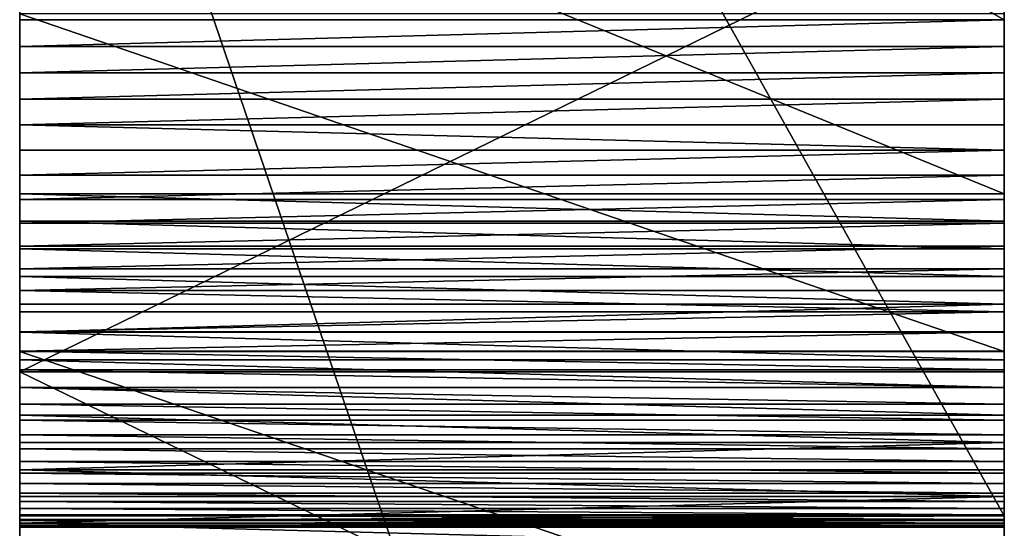
# Model space of a CAD drawing. Units: inches. Extents: x -0.1 to 59.9, y -4.6 to 26.9.
# Drawn here: x -0.1 to 1.5, y -1.7 to -0.9 of the extents above; entities that cross this region are included whole.
import ezdxf

# ---------------------------------------------------------------- set-up
doc = ezdxf.new("R2010")
doc.units = ezdxf.units.IN
doc.header["$MEASUREMENT"] = 0
doc.layers.get('0').update_dxf_attribs({"true_color": 0xffffff})
doc.layers.add('aluminium', color=36, linetype='Continuous', true_color=0x664400)

# ---------------------------------------------------------------- blocks, each defined once
blk = doc.blocks.new('Difference#1')
at = {"layer": 'aluminium', "color": 253, "true_color": 0xa2a1a6}
for p, q in [((0, 5.6758, 0.9676), (0, 2.8891, 15.3036)), ((1.5625, 5.6758, 0.9676), (1.5625, 2.8891, 15.3036)), ((0, 0, 23.6153), (0, 4.5782, 0.063)), ((1.5625, 0, 23.6153), (1.5625, 4.5782, 0.063)), ((0, 3.6757, 16.4751), (1.5625, 3.6757, 16.4751)), ((0, 3.6332, 16.4657), (1.5625, 3.6332, 16.4657)), ((0, 3.5912, 16.4544), (1.5625, 3.5912, 16.4544)), ((0, 3.5497, 16.4413), (1.5625, 3.5497, 16.4413)), ((0, 3.5089, 16.4264), (1.5625, 3.5089, 16.4264)), ((0, 3.4687, 16.4097), (1.5625, 3.4687, 16.4097)), ((0, 3.4293, 16.3913), (1.5625, 3.4293, 16.3913)), ((0, 3.3996, 17.6947), (1.5625, 3.3996, 17.6947)), ((0, 3.3907, 16.3712), (1.5625, 3.3907, 16.3712)), ((0, 3.3562, 17.687), (1.5625, 3.3562, 17.687)), ((0, 3.353, 16.3495), (1.5625, 3.353, 16.3495)), ((0, 3.3164, 16.3261), (1.5625, 3.3164, 16.3261)), ((0, 3.3125, 17.6812), (1.5625, 3.3125, 17.6812)), ((0, 3.2807, 16.3012), (1.5625, 3.2807, 16.3012)), ((0, 3.2686, 17.6774), (1.5625, 3.2686, 17.6774)), ((0, 3.2462, 16.2747), (1.5625, 3.2462, 16.2747)), ((0, 3.2245, 17.6754), (1.5625, 3.2245, 17.6754)), ((0, 3.2128, 16.2468), (1.5625, 3.2128, 16.2468)), ((0, 3.1807, 16.2175), (1.5625, 3.1807, 16.2175)), ((0, 3.1804, 17.6755), (1.5625, 3.1804, 17.6755)), ((0, 3.15, 16.1868), (1.5625, 3.15, 16.1868)), ((0, 3.1498, 24.4351), (1.5625, 3.1498, 24.4351)), ((0, 3.1364, 17.6775), (1.5625, 3.1364, 17.6775)), ((0, 3.1205, 16.1547), (1.5625, 3.1205, 16.1547)), ((0, 3.1174, 23.1637), (1.5625, 3.1174, 23.1637)), ((0, 3.0925, 16.1215), (1.5625, 3.0925, 16.1215)), ((0, 3.0924, 17.6814), (1.5625, 3.0924, 17.6814)), ((0, 3.066, 16.087), (1.5625, 3.066, 16.087)), ((0, 3.0487, 17.6872), (1.5625, 3.0487, 17.6872)), ((0, 3.0409, 16.0514), (1.5625, 3.0409, 16.0514)), ((0, 3.0175, 16.0148), (1.5625, 3.0175, 16.0148)), ((0, 3.0053, 17.695), (1.5625, 3.0053, 17.695)), ((0, 2.9956, 15.9772), (1.5625, 2.9956, 15.9772)), ((0, 2.9755, 15.9387), (1.5625, 2.9755, 15.9387)), ((0, 2.9623, 17.7047), (1.5625, 2.9623, 17.7047)), ((0, 2.957, 15.8993), (1.5625, 2.957, 15.8993)), ((0, 2.9402, 15.8592), (1.5625, 2.9402, 15.8592)), ((0, 2.9252, 15.8184), (1.5625, 2.9252, 15.8184)), ((0, 2.9197, 17.7162), (1.5625, 2.9197, 17.7162)), ((0, 2.912, 15.7769), (1.5625, 2.912, 15.7769)), ((0, 2.9006, 15.735), (1.5625, 2.9006, 15.735)), ((0, 2.891, 15.6925), (1.5625, 2.891, 15.6925)), ((0, 2.8891, 15.3036), (1.5625, 2.8891, 15.3036)), ((0, 2.8832, 15.6497), (1.5625, 2.8832, 15.6497)), ((0, 2.8818, 15.3464), (1.5625, 2.8818, 15.3464)), ((0, 2.8777, 17.7297), (1.5625, 2.8777, 17.7297)), ((0, 2.8774, 15.6066), (1.5625, 2.8774, 15.6066)), ((0, 2.8763, 15.3896), (1.5625, 2.8763, 15.3896)), ((0, 2.8734, 15.5633), (1.5625, 2.8734, 15.5633)), ((0, 2.8728, 15.4329), (1.5625, 2.8728, 15.4329)), ((0, 2.8713, 15.5199), (1.5625, 2.8713, 15.5199)), ((0, 2.8711, 15.4764), (1.5625, 2.8711, 15.4764))]:
    blk.add_line(p, q, dxfattribs=at)
at = {"layer": 'aluminium', "color": 253, "true_color": 0xa2a1a6, "extrusion": (1, 8.6257e-17, -1.7628e-16)}
for centre in [(7.1345, 2.8595), (7.1345, 2.8595, 1.5625)]:
    blk.add_arc(centre, 20.6977, 26.07336, 103.33741, dxfattribs=at)
at = {"layer": 'aluminium', "color": 253, "true_color": 0xa2a1a6, "extrusion": (1, 6.08877e-16, 2.29784e-16)}
for centre in [(8.1426, -5.9864), (8.1426, -5.9864, 1.5625)]:
    blk.add_arc(centre, 24.1514, 45.96843, 101.32576, dxfattribs=at)
at = {"layer": 'aluminium', "color": 253, "true_color": 0xa2a1a6, "extrusion": (1, 2.64849e-16, -1.65006e-16)}
for centre in [(7.1189, 2.7239), (7.1189, 2.7239, 1.5625)]:
    blk.add_arc(centre, 22.071, 58.0763, 108.81691, dxfattribs=at)
at = {"layer": 'aluminium', "color": 253, "true_color": 0xa2a1a6, "extrusion": (1, -2.47786e-15, 1.39765e-14)}
for centre in [(3.8723, 15.4932), (3.8723, 15.4932, 1.5625)]:
    blk.add_arc(centre, 1.0014, 101.3277, 190.9193, dxfattribs=at)
at = {"layer": 'aluminium', "color": 253, "true_color": 0xa2a1a6, "extrusion": (-1, -3.09531e-16, -6.19969e-17)}
for centre in [(-3.2032, 18.6752), (-3.2032, 18.6752, -1.5625)]:
    blk.add_arc(centre, 1, 258.6739, 349.6366, dxfattribs=at)
at = {"layer": 'aluminium', "color": 253, "true_color": 0xa2a1a6}
mesh = blk.add_polyface(dxfattribs=at)
corners = [(1.5625, 4.5782, 0.063), (1.5625, 5.895, 0.6435), (1.5625, 5.8791, 0.6542), (1.5625, 5.8637, 0.6655), (1.5625, 5.8487, 0.6774), (1.5625, 5.8342, 0.6898), (1.5625, 5.8201, 0.7028), (1.5625, 5.8066, 0.7164), (1.5625, 5.7936, 0.7304), (1.5625, 5.7811, 0.7449), (1.5625, 5.7692, 0.7599), (1.5625, 5.7579, 0.7754), (1.5625, 5.7471, 0.7912), (1.5625, 5.737, 0.8075), (1.5625, 5.7275, 0.8241), (1.5625, 5.7187, 0.8411), (1.5625, 5.7105, 0.8584), (1.5625, 5.703, 0.876), (1.5625, 5.6962, 0.8939), (1.5625, 5.69, 0.912), (1.5625, 5.6845, 0.9303), (1.5625, 5.6798, 0.9489), (1.5625, 5.6758, 0.9676), (1.5625, 2.8891, 15.3036), (1.5625, 3.3996, 17.6947), (1.5625, 3.4293, 16.3913), (1.5625, 4.0368, 17.8134), (1.5625, 3.4687, 16.4097), (1.5625, 3.5089, 16.4264), (1.5625, 3.5497, 16.4413), (1.5625, 3.5912, 16.4544), (1.5625, 3.6332, 16.4657), (1.5625, 3.6757, 16.4751), (1.5625, 4.5618, 16.632), (1.5625, 4.677, 17.9151), (1.5625, 5.4533, 16.7539), (1.5625, 5.3196, 17.9994), (1.5625, 3.685, 24.5262), (1.5625, 3.8806, 23.2999), (1.5625, 4.2223, 24.604), (1.5625, 4.6484, 23.4074), (1.5625, 4.7614, 24.6687), (1.5625, 5.4196, 23.4861), (1.5625, 5.3019, 24.72)]
mesh.append_faces([[corners[k] for k in face] for face in [(23, 0, 22), (24, 25, 26), (26, 33, 34), (34, 35, 36), (37, 38, 39), (39, 40, 41), (41, 42, 43)]], dxfattribs={"vtx0": -1, "vtx1": -1, "color": 253})
mesh.append_faces([[corners[k] for k in face] for face in [(0, 1, 2), (0, 2, 3), (0, 3, 4), (0, 4, 5), (0, 5, 6), (0, 6, 7), (0, 7, 8), (0, 8, 9), (0, 9, 10), (0, 10, 11), (0, 11, 12), (0, 12, 13), (0, 13, 14), (0, 14, 15), (0, 15, 16), (0, 16, 17), (0, 17, 18), (0, 18, 19), (0, 19, 20), (0, 20, 21), (0, 21, 22), (26, 25, 27), (26, 27, 28), (26, 28, 29), (26, 29, 30), (26, 30, 31), (26, 31, 32), (26, 32, 33), (34, 33, 35), (39, 38, 40), (41, 40, 42)]], dxfattribs={"vtx0": -1, "vtx2": -1, "color": 253})
mesh = blk.add_polyface(dxfattribs=at)
corners = [(0, 3.353, 16.3495), (0, 3.3562, 17.687), (0, 3.3907, 16.3712), (0, 3.3996, 17.6947), (0, 3.4293, 16.3913), (0, 4.0368, 17.8134), (0, 3.4687, 16.4097), (0, 3.5089, 16.4264), (0, 3.5497, 16.4413), (0, 3.5912, 16.4544), (0, 3.6332, 16.4657), (0, 3.6757, 16.4751), (0, 4.5618, 16.632), (0, 4.677, 17.9151), (0, 5.4533, 16.7539), (0, 5.3196, 17.9994), (0, 3.1174, 23.1637), (0, 3.1498, 24.4351), (0, 3.8806, 23.2999), (0, 3.685, 24.5262), (0, 4.2223, 24.604), (0, 4.6484, 23.4074), (0, 4.7614, 24.6687), (0, 5.4196, 23.4861), (0, 5.3019, 24.72), (0, 4.5782, 0.063), (0, 2.8763, 15.3896), (0, 2.8818, 15.3464), (0, 2.8891, 15.3036), (0, 5.6758, 0.9676), (0, 4.5782, 0.003), (0, 5.6798, 0.9489), (0, 5.6845, 0.9303), (0, 5.69, 0.912), (0, 5.6962, 0.8939), (0, 5.703, 0.876), (0, 5.7105, 0.8584), (0, 5.7187, 0.8411), (0, 5.7275, 0.8241), (0, 5.737, 0.8075), (0, 5.7471, 0.7912), (0, 5.7579, 0.7754), (0, 5.7692, 0.7599), (0, 5.7811, 0.7449), (0, 5.7936, 0.7304), (0, 5.8066, 0.7164), (0, 5.8201, 0.7028), (0, 5.8342, 0.6898), (0, 5.8487, 0.6774), (0, 5.8637, 0.6655), (0, 5.8791, 0.6542)]
mesh.append_faces([[corners[k] for k in face] for face in [(0, 1, 2), (2, 3, 4), (4, 5, 6), (6, 5, 7), (7, 5, 8), (8, 5, 9), (9, 5, 10), (10, 5, 11), (11, 5, 12), (12, 13, 14), (16, 17, 18), (18, 20, 21), (21, 22, 23), (25, 29, 30)]], dxfattribs={"vtx0": -1, "vtx1": -1, "color": 253})
mesh.append_faces([[corners[k] for k in face] for face in [(2, 1, 3), (4, 3, 5), (12, 5, 13), (14, 13, 15), (18, 17, 19), (18, 19, 20), (21, 20, 22), (23, 22, 24), (25, 26, 27), (25, 27, 28), (25, 28, 29), (30, 29, 31), (30, 31, 32), (30, 32, 33), (30, 33, 34), (30, 34, 35), (30, 35, 36), (30, 36, 37), (30, 37, 38), (30, 38, 39), (30, 39, 40), (30, 40, 41), (30, 41, 42), (30, 42, 43), (30, 43, 44), (30, 44, 45), (30, 45, 46), (30, 46, 47), (30, 47, 48), (30, 48, 49), (30, 49, 50)]], dxfattribs={"vtx0": -1, "vtx2": -1, "color": 253})
mesh = blk.add_polyface(dxfattribs=at)
corners = [(0, 5.6758, 0.9676), (1.5625, 2.8891, 15.3036), (1.5625, 5.6758, 0.9676), (0, 2.8891, 15.3036)]
mesh.append_faces([[corners[k] for k in face] for face in [(0, 1, 2), (1, 0, 3)]], dxfattribs={"vtx0": -1, "color": 253})
mesh = blk.add_polyface(dxfattribs=at)
corners = [(1.5625, 0, 23.6153), (0, 4.5782, 0.063), (1.5625, 4.5782, 0.063), (0, 0, 23.6153)]
mesh.append_faces([[corners[k] for k in face] for face in [(0, 1, 2), (1, 0, 3)]], dxfattribs={"vtx0": -1, "color": 253})
mesh = blk.add_polyface(dxfattribs=at)
corners = [(0, 1.5597, 24.0834), (0, 1.5912, 22.056), (0, 1.5908, 22.0139), (0, 1.5934, 22.0982), (0, 1.5974, 22.1401), (0, 1.6031, 22.1819), (0, 1.6106, 22.2234), (0, 1.6198, 22.2646), (0, 2.0868, 24.2136), (0, 1.6308, 22.3053), (0, 1.6434, 22.3455), (0, 1.6578, 22.3852), (0, 1.6738, 22.4242), (0, 1.6914, 22.4625), (0, 1.7106, 22.5001), (0, 1.7314, 22.5368), (0, 1.7537, 22.5725), (0, 1.7775, 22.6074), (0, 1.8027, 22.6411), (0, 1.8294, 22.6738), (0, 1.8574, 22.7054), (0, 1.8867, 22.7357), (0, 1.9172, 22.7648), (0, 1.949, 22.7925), (0, 1.9819, 22.8189), (0, 2.0158, 22.8439), (0, 2.0508, 22.8675), (0, 2.0868, 22.8895), (0, 2.1236, 22.91), (0, 1.6068, 21.8461), (0, 1.7871, 16.9073), (0, 1.7743, 16.8103), (0, 2.2195, 18.4953), (0, 1.8246, 16.9978), (0, 1.8842, 17.0754), (0, 1.9618, 17.135), (0, 2.0523, 17.1725), (0, 2.1493, 17.1853), (0, 2.2464, 17.1725), (0, 0.516, 23.7841), (0, 4.5782, 0.063), (0, 0, 23.6153), (0, 1.7871, 16.7132), (0, 1.036, 23.9402), (0, 1.5921, 21.9717), (0, 1.5952, 21.9297), (0, 1.6001, 21.8878)]
mesh.append_faces([[corners[k] for k in face] for face in [(39, 40, 41)]], dxfattribs={"vtx0": -1, "color": 253})
mesh.append_faces([[corners[k] for k in face] for face in [(1, 0, 3), (3, 0, 4), (4, 0, 5), (5, 0, 6), (6, 0, 7), (7, 8, 9), (9, 8, 10), (10, 8, 11), (11, 8, 12), (12, 8, 13), (13, 8, 14), (14, 8, 15), (15, 8, 16), (16, 8, 17), (17, 8, 18), (18, 8, 19), (19, 8, 20), (20, 8, 21), (21, 8, 22), (22, 8, 23), (23, 8, 24), (24, 8, 25), (25, 8, 26), (26, 8, 27), (27, 8, 28), (30, 32, 33), (33, 32, 34), (34, 32, 35), (35, 32, 36), (36, 32, 37), (37, 32, 38), (42, 39, 31), (44, 43, 2)]], dxfattribs={"vtx0": -1, "vtx1": -1, "color": 253})
mesh.append_faces([[corners[k] for k in face] for face in [(31, 43, 44)]], dxfattribs={"vtx0": -1, "vtx1": -1, "vtx2": -1, "color": 253})
mesh.append_faces([[corners[k] for k in face] for face in [(0, 1, 2), (7, 0, 8), (29, 30, 31), (30, 29, 32), (31, 39, 43), (2, 43, 0), (31, 44, 45), (31, 45, 46), (31, 46, 29)]], dxfattribs={"vtx0": -1, "vtx2": -1, "color": 253})
mesh = blk.add_polyface(dxfattribs=at)
corners = [(0, 2.8777, 17.7297), (0, 2.8711, 15.4764), (0, 2.8364, 17.7449), (0, 2.8713, 15.5199), (0, 2.8734, 15.5633), (0, 2.1236, 22.91), (0, 2.0868, 24.2136), (0, 2.6169, 24.3309), (0, 2.1613, 22.929), (0, 2.1998, 22.9463), (0, 2.2389, 22.962), (0, 2.2787, 22.976), (0, 2.319, 22.9884), (0, 2.3598, 22.999), (0, 3.1174, 23.1637), (0, 2.2464, 17.1725), (0, 2.2195, 18.4953), (0, 2.2284, 18.4521), (0, 2.2392, 18.4094), (0, 2.2519, 18.3671), (0, 2.3368, 17.135), (0, 2.2664, 18.3255), (0, 2.2827, 18.2845), (0, 2.3008, 18.2443), (0, 2.3207, 18.205), (0, 2.3423, 18.1665), (0, 2.4145, 17.0754), (0, 2.3655, 18.1291), (0, 2.3904, 18.0927), (0, 2.4169, 18.0574), (0, 2.4741, 16.9978), (0, 2.4449, 18.0233), (0, 2.4744, 17.9905), (0, 2.5116, 16.9073), (0, 2.5053, 17.9591), (0, 2.5375, 17.929), (0, 2.5243, 16.8103), (0, 4.5782, 0.063), (0, 0.516, 23.7841), (0, 1.7871, 16.7132), (0, 1.8246, 16.6228), (0, 1.8842, 16.5451), (0, 1.9618, 16.4855), (0, 2.0523, 16.448), (0, 2.8763, 15.3896), (0, 2.5711, 17.9004), (0, 2.6059, 17.8733), (0, 2.6418, 17.8477), (0, 2.8728, 15.4329), (0, 2.6788, 17.8238), (0, 2.7169, 17.8015), (0, 2.7559, 17.7809), (0, 2.7957, 17.762)]
mesh.append_faces([[corners[k] for k in face] for face in [(0, 1, 2), (1, 0, 3), (3, 0, 4), (5, 7, 8), (8, 7, 9), (9, 7, 10), (10, 7, 11), (11, 7, 12), (12, 7, 13), (13, 7, 14), (15, 19, 20), (20, 25, 26), (26, 29, 30), (30, 32, 33), (33, 35, 36), (44, 47, 48), (48, 51, 1)]], dxfattribs={"vtx0": -1, "vtx1": -1, "color": 253})
mesh.append_faces([[corners[k] for k in face] for face in [(37, 38, 39)]], dxfattribs={"vtx0": -1, "vtx1": -1, "vtx2": -1, "color": 253})
mesh.append_faces([[corners[k] for k in face] for face in [(5, 6, 7), (15, 16, 17), (15, 17, 18), (15, 18, 19), (20, 19, 21), (20, 21, 22), (20, 22, 23), (20, 23, 24), (20, 24, 25), (26, 25, 27), (26, 27, 28), (26, 28, 29), (30, 29, 31), (30, 31, 32), (33, 32, 34), (33, 34, 35), (37, 39, 40), (37, 40, 41), (37, 41, 42), (37, 42, 43), (44, 45, 46), (44, 46, 47), (48, 47, 49), (48, 49, 50), (48, 50, 51), (1, 51, 52), (1, 52, 2)]], dxfattribs={"vtx0": -1, "vtx2": -1, "color": 253})
mesh = blk.add_polyface(dxfattribs=at)
corners = [(0, 2.8734, 15.5633), (0, 2.8777, 17.7297), (0, 2.8774, 15.6066), (0, 2.8832, 15.6497), (0, 2.9197, 17.7162), (0, 2.891, 15.6925), (0, 2.9006, 15.735), (0, 2.912, 15.7769), (0, 2.9252, 15.8184), (0, 2.9623, 17.7047), (0, 2.9402, 15.8592), (0, 2.957, 15.8993), (0, 2.9755, 15.9387), (0, 3.0053, 17.695), (0, 2.9956, 15.9772), (0, 3.0175, 16.0148), (0, 3.0487, 17.6872), (0, 3.0409, 16.0514), (0, 3.066, 16.087), (0, 3.0924, 17.6814), (0, 3.0925, 16.1215), (0, 3.1364, 17.6775), (0, 3.1205, 16.1547), (0, 3.15, 16.1868), (0, 3.1804, 17.6755), (0, 3.1807, 16.2175), (0, 3.2245, 17.6754), (0, 3.2128, 16.2468), (0, 3.2462, 16.2747), (0, 3.2686, 17.6774), (0, 3.2807, 16.3012), (0, 3.3125, 17.6812), (0, 3.3164, 16.3261), (0, 3.3562, 17.687), (0, 3.353, 16.3495), (0, 3.1174, 23.1637), (0, 2.6169, 24.3309), (0, 3.1498, 24.4351), (0, 4.5782, 0.063), (0, 2.0523, 16.448), (0, 2.1493, 16.4353), (0, 2.2464, 16.448), (0, 2.3368, 16.4855), (0, 2.4145, 16.5451), (0, 2.4741, 16.6228), (0, 2.5116, 16.7132), (0, 2.5243, 16.8103), (0, 2.5375, 17.929), (0, 2.5711, 17.9004), (0, 2.8763, 15.3896)]
mesh.append_faces([[corners[k] for k in face] for face in [(0, 1, 2), (2, 1, 3), (3, 4, 5), (5, 4, 6), (6, 4, 7), (7, 4, 8), (8, 9, 10), (10, 9, 11), (11, 9, 12), (12, 13, 14), (14, 13, 15), (15, 16, 17), (17, 16, 18), (18, 19, 20), (20, 21, 22), (22, 21, 23), (23, 24, 25), (25, 26, 27), (27, 26, 28), (28, 29, 30), (30, 31, 32), (32, 33, 34)]], dxfattribs={"vtx0": -1, "vtx1": -1, "color": 253})
mesh.append_faces([[corners[k] for k in face] for face in [(38, 46, 47), (38, 48, 49)]], dxfattribs={"vtx0": -1, "vtx1": -1, "vtx2": -1, "color": 253})
mesh.append_faces([[corners[k] for k in face] for face in [(3, 1, 4), (8, 4, 9), (12, 9, 13), (15, 13, 16), (18, 16, 19), (20, 19, 21), (23, 21, 24), (25, 24, 26), (28, 26, 29), (30, 29, 31), (32, 31, 33), (35, 36, 37), (38, 39, 40), (38, 40, 41), (38, 41, 42), (38, 42, 43), (38, 43, 44), (38, 44, 45), (38, 45, 46), (38, 47, 48)]], dxfattribs={"vtx0": -1, "vtx2": -1, "color": 253})
mesh = blk.add_polyface(dxfattribs=at)
corners = [(1.5625, 4.5782, 0.063), (1.5625, 0.516, 23.7841), (1.5625, 0, 23.6153), (1.5625, 1.036, 23.9402), (1.5625, 1.6001, 21.8878), (1.5625, 1.5952, 21.9297), (1.5625, 1.5921, 21.9717), (1.5625, 1.5908, 22.0139), (1.5625, 1.5597, 24.0834), (1.5625, 1.6198, 22.2646), (1.5625, 2.0868, 24.2136), (1.5625, 1.6106, 22.2234), (1.5625, 1.6031, 22.1819), (1.5625, 1.5974, 22.1401), (1.5625, 1.5934, 22.0982), (1.5625, 1.5912, 22.056), (1.5625, 1.6308, 22.3053), (1.5625, 1.6434, 22.3455), (1.5625, 1.6578, 22.3852), (1.5625, 1.6738, 22.4242), (1.5625, 1.6914, 22.4625), (1.5625, 1.7106, 22.5001), (1.5625, 1.7314, 22.5368), (1.5625, 1.7537, 22.5725), (1.5625, 1.7775, 22.6074), (1.5625, 1.8027, 22.6411), (1.5625, 1.8294, 22.6738), (1.5625, 1.8574, 22.7054), (1.5625, 1.8867, 22.7357), (1.5625, 1.9172, 22.7648), (1.5625, 1.949, 22.7925), (1.5625, 1.9819, 22.8189), (1.5625, 2.0158, 22.8439), (1.5625, 2.0508, 22.8675), (1.5625, 2.0868, 22.8895), (1.5625, 2.1236, 22.91), (1.5625, 2.6169, 24.3309), (1.5625, 2.1613, 22.929), (1.5625, 2.1998, 22.9463), (1.5625, 2.2389, 22.962), (1.5625, 2.2787, 22.976)]
mesh.append_faces([[corners[k] for k in face] for face in [(0, 1, 2)]], dxfattribs={"vtx0": -1, "color": 253})
mesh.append_faces([[corners[k] for k in face] for face in [(1, 0, 3), (3, 7, 8), (8, 9, 10), (9, 8, 11), (11, 8, 12), (12, 8, 13), (13, 8, 14), (14, 8, 15), (15, 8, 7), (10, 35, 36)]], dxfattribs={"vtx0": -1, "vtx1": -1, "color": 253})
mesh.append_faces([[corners[k] for k in face] for face in [(3, 4, 5), (3, 5, 6), (3, 6, 7), (10, 9, 16), (10, 16, 17), (10, 17, 18), (10, 18, 19), (10, 19, 20), (10, 20, 21), (10, 21, 22), (10, 22, 23), (10, 23, 24), (10, 24, 25), (10, 25, 26), (10, 26, 27), (10, 27, 28), (10, 28, 29), (10, 29, 30), (10, 30, 31), (10, 31, 32), (10, 32, 33), (10, 33, 34), (10, 34, 35), (36, 35, 37), (36, 37, 38), (36, 38, 39), (36, 39, 40)]], dxfattribs={"vtx0": -1, "vtx2": -1, "color": 253})
mesh = blk.add_polyface(dxfattribs=at)
corners = [(1.5625, 1.036, 23.9402), (1.5625, 4.5782, 0.063), (1.5625, 1.6001, 21.8878), (1.5625, 1.6068, 21.8461), (1.5625, 2.2195, 18.4953), (1.5625, 2.2284, 18.4521), (1.5625, 2.2392, 18.4094), (1.5625, 2.2519, 18.3671), (1.5625, 2.2664, 18.3255), (1.5625, 2.5711, 17.9004), (1.5625, 2.8763, 15.3896), (1.5625, 2.6059, 17.8733), (1.5625, 2.6418, 17.8477), (1.5625, 2.8728, 15.4329), (1.5625, 2.6788, 17.8238), (1.5625, 2.7169, 17.8015), (1.5625, 2.7559, 17.7809), (1.5625, 2.8711, 15.4764), (1.5625, 2.7957, 17.762), (1.5625, 2.8364, 17.7449), (1.5625, 2.8777, 17.7297), (1.5625, 2.8713, 15.5199), (1.5625, 2.8734, 15.5633), (1.5625, 2.8774, 15.6066), (1.5625, 2.8832, 15.6497), (1.5625, 2.9197, 17.7162), (1.5625, 2.891, 15.6925), (1.5625, 2.9006, 15.735), (1.5625, 2.912, 15.7769), (1.5625, 2.9252, 15.8184), (1.5625, 2.9623, 17.7047), (1.5625, 2.9402, 15.8592), (1.5625, 2.957, 15.8993), (1.5625, 2.9755, 15.9387), (1.5625, 3.0053, 17.695), (1.5625, 2.9956, 15.9772), (1.5625, 3.0175, 16.0148), (1.5625, 3.0487, 17.6872), (1.5625, 2.6169, 24.3309), (1.5625, 2.2787, 22.976), (1.5625, 2.319, 22.9884), (1.5625, 2.3598, 22.999), (1.5625, 3.1174, 23.1637), (1.5625, 3.1498, 24.4351)]
mesh.append_faces([[corners[k] for k in face] for face in [(2, 1, 3), (3, 1, 4), (4, 1, 5), (5, 1, 6), (6, 1, 7), (7, 1, 8), (9, 10, 11), (11, 10, 12), (12, 13, 14), (14, 13, 15), (15, 13, 16), (16, 17, 18), (18, 17, 19), (20, 24, 25), (25, 29, 30), (30, 33, 34), (34, 36, 37), (38, 42, 43)]], dxfattribs={"vtx0": -1, "vtx1": -1, "color": 253})
mesh.append_faces([[corners[k] for k in face] for face in [(0, 1, 2)]], dxfattribs={"vtx0": -1, "vtx1": -1, "vtx2": -1, "color": 253})
mesh.append_faces([[corners[k] for k in face] for face in [(12, 10, 13), (16, 13, 17), (17, 20, 19), (20, 17, 21), (20, 21, 22), (20, 22, 23), (20, 23, 24), (25, 24, 26), (25, 26, 27), (25, 27, 28), (25, 28, 29), (30, 29, 31), (30, 31, 32), (30, 32, 33), (34, 33, 35), (34, 35, 36), (38, 39, 40), (38, 40, 41), (38, 41, 42)]], dxfattribs={"vtx0": -1, "vtx2": -1, "color": 253})
mesh = blk.add_polyface(dxfattribs=at)
corners = [(1.5625, 2.2664, 18.3255), (1.5625, 4.5782, 0.063), (1.5625, 2.2827, 18.2845), (1.5625, 2.3008, 18.2443), (1.5625, 2.3207, 18.205), (1.5625, 2.3423, 18.1665), (1.5625, 2.3655, 18.1291), (1.5625, 2.3904, 18.0927), (1.5625, 2.4169, 18.0574), (1.5625, 2.4449, 18.0233), (1.5625, 2.4744, 17.9905), (1.5625, 2.5053, 17.9591), (1.5625, 2.5375, 17.929), (1.5625, 2.5711, 17.9004), (1.5625, 2.8763, 15.3896), (1.5625, 2.8818, 15.3464), (1.5625, 2.8891, 15.3036), (1.5625, 3.0487, 17.6872), (1.5625, 3.0175, 16.0148), (1.5625, 3.0409, 16.0514), (1.5625, 3.066, 16.087), (1.5625, 3.0924, 17.6814), (1.5625, 3.0925, 16.1215), (1.5625, 3.1364, 17.6775), (1.5625, 3.1205, 16.1547), (1.5625, 3.15, 16.1868), (1.5625, 3.1804, 17.6755), (1.5625, 3.1807, 16.2175), (1.5625, 3.2245, 17.6754), (1.5625, 3.2128, 16.2468), (1.5625, 3.2462, 16.2747), (1.5625, 3.2686, 17.6774), (1.5625, 3.2807, 16.3012), (1.5625, 3.3125, 17.6812), (1.5625, 3.3164, 16.3261), (1.5625, 3.3562, 17.687), (1.5625, 3.353, 16.3495), (1.5625, 3.3907, 16.3712), (1.5625, 3.3996, 17.6947), (1.5625, 3.4293, 16.3913), (1.5625, 3.1498, 24.4351), (1.5625, 3.1174, 23.1637), (1.5625, 3.8806, 23.2999), (1.5625, 3.685, 24.5262)]
mesh.append_faces([[corners[k] for k in face] for face in [(0, 1, 2), (2, 1, 3), (3, 1, 4), (4, 1, 5), (5, 1, 6), (6, 1, 7), (7, 1, 8), (8, 1, 9), (9, 1, 10), (10, 1, 11), (11, 1, 12), (12, 1, 13), (14, 1, 15), (15, 1, 16), (17, 20, 21), (21, 22, 23), (23, 25, 26), (26, 27, 28), (28, 30, 31), (31, 32, 33), (33, 34, 35), (35, 37, 38), (40, 42, 43)]], dxfattribs={"vtx0": -1, "vtx1": -1, "color": 253})
mesh.append_faces([[corners[k] for k in face] for face in [(13, 1, 14)]], dxfattribs={"vtx0": -1, "vtx1": -1, "vtx2": -1, "color": 253})
mesh.append_faces([[corners[k] for k in face] for face in [(17, 18, 19), (17, 19, 20), (21, 20, 22), (23, 22, 24), (23, 24, 25), (26, 25, 27), (28, 27, 29), (28, 29, 30), (31, 30, 32), (33, 32, 34), (35, 34, 36), (35, 36, 37), (38, 37, 39), (40, 41, 42)]], dxfattribs={"vtx0": -1, "vtx2": -1, "color": 253})
mesh = blk.add_polyface(dxfattribs=at)
corners = [(0, 4.5618, 16.632), (1.5625, 3.6757, 16.4751), (0, 3.6757, 16.4751), (1.5625, 4.5618, 16.632)]
mesh.append_faces([[corners[k] for k in face] for face in [(0, 1, 2), (1, 0, 3)]], dxfattribs={"vtx0": -1, "color": 253})
mesh = blk.add_polyface(dxfattribs=at)
corners = [(1.5625, 3.3996, 17.6947), (0, 4.0368, 17.8134), (0, 3.3996, 17.6947), (1.5625, 4.0368, 17.8134)]
mesh.append_faces([[corners[k] for k in face] for face in [(0, 1, 2), (1, 0, 3)]], dxfattribs={"vtx0": -1, "color": 253})
mesh = blk.add_polyface(dxfattribs=at)
corners = [(1.5625, 3.8806, 23.2999), (0, 3.1174, 23.1637), (0, 3.8806, 23.2999), (1.5625, 3.1174, 23.1637)]
mesh.append_faces([[corners[k] for k in face] for face in [(0, 1, 2), (1, 0, 3)]], dxfattribs={"vtx0": -1, "color": 253})
mesh = blk.add_polyface(dxfattribs=at)
corners = [(1.5625, 3.1498, 24.4351), (0, 3.685, 24.5262), (0, 3.1498, 24.4351), (1.5625, 3.685, 24.5262)]
mesh.append_faces([[corners[k] for k in face] for face in [(0, 1, 2), (1, 0, 3)]], dxfattribs={"vtx0": -1, "color": 253})
mesh = blk.add_polyface(dxfattribs=at)
corners = [(1.5625, 3.6757, 16.4751), (0, 3.6332, 16.4657), (0, 3.6757, 16.4751), (1.5625, 3.6332, 16.4657)]
mesh.append_faces([[corners[k] for k in face] for face in [(0, 1, 2), (1, 0, 3)]], dxfattribs={"vtx0": -1, "color": 253})
mesh = blk.add_polyface(dxfattribs=at)
corners = [(1.5625, 3.6332, 16.4657), (0, 3.5912, 16.4544), (0, 3.6332, 16.4657), (1.5625, 3.5912, 16.4544)]
mesh.append_faces([[corners[k] for k in face] for face in [(0, 1, 2), (1, 0, 3)]], dxfattribs={"vtx0": -1, "color": 253})
mesh = blk.add_polyface(dxfattribs=at)
corners = [(1.5625, 3.5912, 16.4544), (0, 3.5497, 16.4413), (0, 3.5912, 16.4544), (1.5625, 3.5497, 16.4413)]
mesh.append_faces([[corners[k] for k in face] for face in [(0, 1, 2), (1, 0, 3)]], dxfattribs={"vtx0": -1, "color": 253})
mesh = blk.add_polyface(dxfattribs=at)
corners = [(1.5625, 3.5497, 16.4413), (0, 3.5089, 16.4264), (0, 3.5497, 16.4413), (1.5625, 3.5089, 16.4264)]
mesh.append_faces([[corners[k] for k in face] for face in [(0, 1, 2), (1, 0, 3)]], dxfattribs={"vtx0": -1, "color": 253})
mesh = blk.add_polyface(dxfattribs=at)
corners = [(0, 3.5089, 16.4264), (1.5625, 3.4687, 16.4097), (0, 3.4687, 16.4097), (1.5625, 3.5089, 16.4264)]
mesh.append_faces([[corners[k] for k in face] for face in [(0, 1, 2), (1, 0, 3)]], dxfattribs={"vtx0": -1, "color": 253})
mesh = blk.add_polyface(dxfattribs=at)
corners = [(1.5625, 3.4687, 16.4097), (0, 3.4293, 16.3913), (0, 3.4687, 16.4097), (1.5625, 3.4293, 16.3913)]
mesh.append_faces([[corners[k] for k in face] for face in [(0, 1, 2), (1, 0, 3)]], dxfattribs={"vtx0": -1, "color": 253})
mesh = blk.add_polyface(dxfattribs=at)
corners = [(1.5625, 3.4293, 16.3913), (0, 3.3907, 16.3712), (0, 3.4293, 16.3913), (1.5625, 3.3907, 16.3712)]
mesh.append_faces([[corners[k] for k in face] for face in [(0, 1, 2), (1, 0, 3)]], dxfattribs={"vtx0": -1, "color": 253})
mesh = blk.add_polyface(dxfattribs=at)
corners = [(1.5625, 3.3562, 17.687), (0, 3.3996, 17.6947), (0, 3.3562, 17.687), (1.5625, 3.3996, 17.6947)]
mesh.append_faces([[corners[k] for k in face] for face in [(0, 1, 2), (1, 0, 3)]], dxfattribs={"vtx0": -1, "color": 253})
mesh = blk.add_polyface(dxfattribs=at)
corners = [(1.5625, 3.3907, 16.3712), (0, 3.353, 16.3495), (0, 3.3907, 16.3712), (1.5625, 3.353, 16.3495)]
mesh.append_faces([[corners[k] for k in face] for face in [(0, 1, 2), (1, 0, 3)]], dxfattribs={"vtx0": -1, "color": 253})
mesh = blk.add_polyface(dxfattribs=at)
corners = [(1.5625, 3.3125, 17.6812), (0, 3.3562, 17.687), (0, 3.3125, 17.6812), (1.5625, 3.3562, 17.687)]
mesh.append_faces([[corners[k] for k in face] for face in [(0, 1, 2), (1, 0, 3)]], dxfattribs={"vtx0": -1, "color": 253})
mesh = blk.add_polyface(dxfattribs=at)
corners = [(1.5625, 3.353, 16.3495), (0, 3.3164, 16.3261), (0, 3.353, 16.3495), (1.5625, 3.3164, 16.3261)]
mesh.append_faces([[corners[k] for k in face] for face in [(0, 1, 2), (1, 0, 3)]], dxfattribs={"vtx0": -1, "color": 253})
mesh = blk.add_polyface(dxfattribs=at)
corners = [(1.5625, 3.3164, 16.3261), (0, 3.2807, 16.3012), (0, 3.3164, 16.3261), (1.5625, 3.2807, 16.3012)]
mesh.append_faces([[corners[k] for k in face] for face in [(0, 1, 2), (1, 0, 3)]], dxfattribs={"vtx0": -1, "color": 253})
mesh = blk.add_polyface(dxfattribs=at)
corners = [(1.5625, 3.2686, 17.6774), (0, 3.3125, 17.6812), (0, 3.2686, 17.6774), (1.5625, 3.3125, 17.6812)]
mesh.append_faces([[corners[k] for k in face] for face in [(0, 1, 2), (1, 0, 3)]], dxfattribs={"vtx0": -1, "color": 253})
mesh = blk.add_polyface(dxfattribs=at)
corners = [(1.5625, 3.2807, 16.3012), (0, 3.2462, 16.2747), (0, 3.2807, 16.3012), (1.5625, 3.2462, 16.2747)]
mesh.append_faces([[corners[k] for k in face] for face in [(0, 1, 2), (1, 0, 3)]], dxfattribs={"vtx0": -1, "color": 253})
mesh = blk.add_polyface(dxfattribs=at)
corners = [(1.5625, 3.2245, 17.6754), (0, 3.2686, 17.6774), (0, 3.2245, 17.6754), (1.5625, 3.2686, 17.6774)]
mesh.append_faces([[corners[k] for k in face] for face in [(0, 1, 2), (1, 0, 3)]], dxfattribs={"vtx0": -1, "color": 253})
mesh = blk.add_polyface(dxfattribs=at)
corners = [(0, 3.2462, 16.2747), (1.5625, 3.2128, 16.2468), (0, 3.2128, 16.2468), (1.5625, 3.2462, 16.2747)]
mesh.append_faces([[corners[k] for k in face] for face in [(0, 1, 2), (1, 0, 3)]], dxfattribs={"vtx0": -1, "color": 253})
mesh = blk.add_polyface(dxfattribs=at)
corners = [(0, 3.1804, 17.6755), (1.5625, 3.2245, 17.6754), (0, 3.2245, 17.6754), (1.5625, 3.1804, 17.6755)]
mesh.append_faces([[corners[k] for k in face] for face in [(0, 1, 2), (1, 0, 3)]], dxfattribs={"vtx0": -1, "color": 253})
mesh = blk.add_polyface(dxfattribs=at)
corners = [(1.5625, 3.2128, 16.2468), (0, 3.1807, 16.2175), (0, 3.2128, 16.2468), (1.5625, 3.1807, 16.2175)]
mesh.append_faces([[corners[k] for k in face] for face in [(0, 1, 2), (1, 0, 3)]], dxfattribs={"vtx0": -1, "color": 253})
mesh = blk.add_polyface(dxfattribs=at)
corners = [(1.5625, 3.1807, 16.2175), (0, 3.15, 16.1868), (0, 3.1807, 16.2175), (1.5625, 3.15, 16.1868)]
mesh.append_faces([[corners[k] for k in face] for face in [(0, 1, 2), (1, 0, 3)]], dxfattribs={"vtx0": -1, "color": 253})
mesh = blk.add_polyface(dxfattribs=at)
corners = [(1.5625, 3.1364, 17.6775), (0, 3.1804, 17.6755), (0, 3.1364, 17.6775), (1.5625, 3.1804, 17.6755)]
mesh.append_faces([[corners[k] for k in face] for face in [(0, 1, 2), (1, 0, 3)]], dxfattribs={"vtx0": -1, "color": 253})
mesh = blk.add_polyface(dxfattribs=at)
corners = [(0, 3.15, 16.1868), (1.5625, 3.1205, 16.1547), (0, 3.1205, 16.1547), (1.5625, 3.15, 16.1868)]
mesh.append_faces([[corners[k] for k in face] for face in [(0, 1, 2), (1, 0, 3)]], dxfattribs={"vtx0": -1, "color": 253})
mesh = blk.add_polyface(dxfattribs=at)
corners = [(1.5625, 2.6169, 24.3309), (0, 3.1498, 24.4351), (0, 2.6169, 24.3309), (1.5625, 3.1498, 24.4351)]
mesh.append_faces([[corners[k] for k in face] for face in [(0, 1, 2), (1, 0, 3)]], dxfattribs={"vtx0": -1, "color": 253})
mesh = blk.add_polyface(dxfattribs=at)
corners = [(1.5625, 3.0924, 17.6814), (0, 3.1364, 17.6775), (0, 3.0924, 17.6814), (1.5625, 3.1364, 17.6775)]
mesh.append_faces([[corners[k] for k in face] for face in [(0, 1, 2), (1, 0, 3)]], dxfattribs={"vtx0": -1, "color": 253})
mesh = blk.add_polyface(dxfattribs=at)
corners = [(0, 3.1205, 16.1547), (1.5625, 3.0925, 16.1215), (0, 3.0925, 16.1215), (1.5625, 3.1205, 16.1547)]
mesh.append_faces([[corners[k] for k in face] for face in [(0, 1, 2), (1, 0, 3)]], dxfattribs={"vtx0": -1, "color": 253})
mesh = blk.add_polyface(dxfattribs=at)
corners = [(0, 3.1174, 23.1637), (1.5625, 2.3598, 22.999), (0, 2.3598, 22.999), (1.5625, 3.1174, 23.1637)]
mesh.append_faces([[corners[k] for k in face] for face in [(0, 1, 2), (1, 0, 3)]], dxfattribs={"vtx0": -1, "color": 253})
mesh = blk.add_polyface(dxfattribs=at)
corners = [(0, 3.0925, 16.1215), (1.5625, 3.066, 16.087), (0, 3.066, 16.087), (1.5625, 3.0925, 16.1215)]
mesh.append_faces([[corners[k] for k in face] for face in [(0, 1, 2), (1, 0, 3)]], dxfattribs={"vtx0": -1, "color": 253})
mesh = blk.add_polyface(dxfattribs=at)
corners = [(1.5625, 3.0487, 17.6872), (0, 3.0924, 17.6814), (0, 3.0487, 17.6872), (1.5625, 3.0924, 17.6814)]
mesh.append_faces([[corners[k] for k in face] for face in [(0, 1, 2), (1, 0, 3)]], dxfattribs={"vtx0": -1, "color": 253})
mesh = blk.add_polyface(dxfattribs=at)
corners = [(0, 3.066, 16.087), (1.5625, 3.0409, 16.0514), (0, 3.0409, 16.0514), (1.5625, 3.066, 16.087)]
mesh.append_faces([[corners[k] for k in face] for face in [(0, 1, 2), (1, 0, 3)]], dxfattribs={"vtx0": -1, "color": 253})
mesh = blk.add_polyface(dxfattribs=at)
corners = [(1.5625, 3.0053, 17.695), (0, 3.0487, 17.6872), (0, 3.0053, 17.695), (1.5625, 3.0487, 17.6872)]
mesh.append_faces([[corners[k] for k in face] for face in [(0, 1, 2), (1, 0, 3)]], dxfattribs={"vtx0": -1, "color": 253})
mesh = blk.add_polyface(dxfattribs=at)
corners = [(0, 3.0409, 16.0514), (1.5625, 3.0175, 16.0148), (0, 3.0175, 16.0148), (1.5625, 3.0409, 16.0514)]
mesh.append_faces([[corners[k] for k in face] for face in [(0, 1, 2), (1, 0, 3)]], dxfattribs={"vtx0": -1, "color": 253})
mesh = blk.add_polyface(dxfattribs=at)
corners = [(0, 3.0175, 16.0148), (1.5625, 2.9956, 15.9772), (0, 2.9956, 15.9772), (1.5625, 3.0175, 16.0148)]
mesh.append_faces([[corners[k] for k in face] for face in [(0, 1, 2), (1, 0, 3)]], dxfattribs={"vtx0": -1, "color": 253})
mesh = blk.add_polyface(dxfattribs=at)
corners = [(0, 2.9623, 17.7047), (1.5625, 3.0053, 17.695), (0, 3.0053, 17.695), (1.5625, 2.9623, 17.7047)]
mesh.append_faces([[corners[k] for k in face] for face in [(0, 1, 2), (1, 0, 3)]], dxfattribs={"vtx0": -1, "color": 253})
mesh = blk.add_polyface(dxfattribs=at)
corners = [(0, 2.9956, 15.9772), (1.5625, 2.9755, 15.9387), (0, 2.9755, 15.9387), (1.5625, 2.9956, 15.9772)]
mesh.append_faces([[corners[k] for k in face] for face in [(0, 1, 2), (1, 0, 3)]], dxfattribs={"vtx0": -1, "color": 253})
mesh = blk.add_polyface(dxfattribs=at)
corners = [(0, 2.9755, 15.9387), (1.5625, 2.957, 15.8993), (0, 2.957, 15.8993), (1.5625, 2.9755, 15.9387)]
mesh.append_faces([[corners[k] for k in face] for face in [(0, 1, 2), (1, 0, 3)]], dxfattribs={"vtx0": -1, "color": 253})
mesh = blk.add_polyface(dxfattribs=at)
corners = [(1.5625, 2.9197, 17.7162), (0, 2.9623, 17.7047), (0, 2.9197, 17.7162), (1.5625, 2.9623, 17.7047)]
mesh.append_faces([[corners[k] for k in face] for face in [(0, 1, 2), (1, 0, 3)]], dxfattribs={"vtx0": -1, "color": 253})
mesh = blk.add_polyface(dxfattribs=at)
corners = [(0, 2.957, 15.8993), (1.5625, 2.9402, 15.8592), (0, 2.9402, 15.8592), (1.5625, 2.957, 15.8993)]
mesh.append_faces([[corners[k] for k in face] for face in [(0, 1, 2), (1, 0, 3)]], dxfattribs={"vtx0": -1, "color": 253})
mesh = blk.add_polyface(dxfattribs=at)
corners = [(0, 2.9402, 15.8592), (1.5625, 2.9252, 15.8184), (0, 2.9252, 15.8184), (1.5625, 2.9402, 15.8592)]
mesh.append_faces([[corners[k] for k in face] for face in [(0, 1, 2), (1, 0, 3)]], dxfattribs={"vtx0": -1, "color": 253})
mesh = blk.add_polyface(dxfattribs=at)
corners = [(0, 2.9252, 15.8184), (1.5625, 2.912, 15.7769), (0, 2.912, 15.7769), (1.5625, 2.9252, 15.8184)]
mesh.append_faces([[corners[k] for k in face] for face in [(0, 1, 2), (1, 0, 3)]], dxfattribs={"vtx0": -1, "color": 253})
mesh = blk.add_polyface(dxfattribs=at)
corners = [(0, 2.8777, 17.7297), (1.5625, 2.9197, 17.7162), (0, 2.9197, 17.7162), (1.5625, 2.8777, 17.7297)]
mesh.append_faces([[corners[k] for k in face] for face in [(0, 1, 2), (1, 0, 3)]], dxfattribs={"vtx0": -1, "color": 253})
mesh = blk.add_polyface(dxfattribs=at)
corners = [(0, 2.912, 15.7769), (1.5625, 2.9006, 15.735), (0, 2.9006, 15.735), (1.5625, 2.912, 15.7769)]
mesh.append_faces([[corners[k] for k in face] for face in [(0, 1, 2), (1, 0, 3)]], dxfattribs={"vtx0": -1, "color": 253})
mesh = blk.add_polyface(dxfattribs=at)
corners = [(0, 2.9006, 15.735), (1.5625, 2.891, 15.6925), (0, 2.891, 15.6925), (1.5625, 2.9006, 15.735)]
mesh.append_faces([[corners[k] for k in face] for face in [(0, 1, 2), (1, 0, 3)]], dxfattribs={"vtx0": -1, "color": 253})
mesh = blk.add_polyface(dxfattribs=at)
corners = [(0, 2.891, 15.6925), (1.5625, 2.8832, 15.6497), (0, 2.8832, 15.6497), (1.5625, 2.891, 15.6925)]
mesh.append_faces([[corners[k] for k in face] for face in [(0, 1, 2), (1, 0, 3)]], dxfattribs={"vtx0": -1, "color": 253})
mesh = blk.add_polyface(dxfattribs=at)
corners = [(0, 2.8818, 15.3464), (1.5625, 2.8891, 15.3036), (0, 2.8891, 15.3036), (1.5625, 2.8818, 15.3464)]
mesh.append_faces([[corners[k] for k in face] for face in [(0, 1, 2), (1, 0, 3)]], dxfattribs={"vtx0": -1, "color": 253})
mesh = blk.add_polyface(dxfattribs=at)
corners = [(0, 2.8832, 15.6497), (1.5625, 2.8774, 15.6066), (0, 2.8774, 15.6066), (1.5625, 2.8832, 15.6497)]
mesh.append_faces([[corners[k] for k in face] for face in [(0, 1, 2), (1, 0, 3)]], dxfattribs={"vtx0": -1, "color": 253})
mesh = blk.add_polyface(dxfattribs=at)
corners = [(0, 2.8763, 15.3896), (1.5625, 2.8818, 15.3464), (0, 2.8818, 15.3464), (1.5625, 2.8763, 15.3896)]
mesh.append_faces([[corners[k] for k in face] for face in [(0, 1, 2), (1, 0, 3)]], dxfattribs={"vtx0": -1, "color": 253})
mesh = blk.add_polyface(dxfattribs=at)
corners = [(1.5625, 2.8364, 17.7449), (0, 2.8777, 17.7297), (0, 2.8364, 17.7449), (1.5625, 2.8777, 17.7297)]
mesh.append_faces([[corners[k] for k in face] for face in [(0, 1, 2), (1, 0, 3)]], dxfattribs={"vtx0": -1, "color": 253})
mesh = blk.add_polyface(dxfattribs=at)
corners = [(0, 2.8774, 15.6066), (1.5625, 2.8734, 15.5633), (0, 2.8734, 15.5633), (1.5625, 2.8774, 15.6066)]
mesh.append_faces([[corners[k] for k in face] for face in [(0, 1, 2), (1, 0, 3)]], dxfattribs={"vtx0": -1, "color": 253})
mesh = blk.add_polyface(dxfattribs=at)
corners = [(0, 2.8728, 15.4329), (1.5625, 2.8763, 15.3896), (0, 2.8763, 15.3896), (1.5625, 2.8728, 15.4329)]
mesh.append_faces([[corners[k] for k in face] for face in [(0, 1, 2), (1, 0, 3)]], dxfattribs={"vtx0": -1, "color": 253})
mesh = blk.add_polyface(dxfattribs=at)
corners = [(0, 2.8734, 15.5633), (1.5625, 2.8713, 15.5199), (0, 2.8713, 15.5199), (1.5625, 2.8734, 15.5633)]
mesh.append_faces([[corners[k] for k in face] for face in [(0, 1, 2), (1, 0, 3)]], dxfattribs={"vtx0": -1, "color": 253})
mesh = blk.add_polyface(dxfattribs=at)
corners = [(0, 2.8711, 15.4764), (1.5625, 2.8728, 15.4329), (0, 2.8728, 15.4329), (1.5625, 2.8711, 15.4764)]
mesh.append_faces([[corners[k] for k in face] for face in [(0, 1, 2), (1, 0, 3)]], dxfattribs={"vtx0": -1, "color": 253})
mesh = blk.add_polyface(dxfattribs=at)
corners = [(0, 2.8713, 15.5199), (1.5625, 2.8711, 15.4764), (0, 2.8711, 15.4764), (1.5625, 2.8713, 15.5199)]
mesh.append_faces([[corners[k] for k in face] for face in [(0, 1, 2), (1, 0, 3)]], dxfattribs={"vtx0": -1, "color": 253})

msp = doc.modelspace()

# ---------------------------------------------------------------- block references
msp.add_blockref('Difference#1', (-0.0625, -4.5782, -0.066))

doc.saveas('drawing.dxf')
